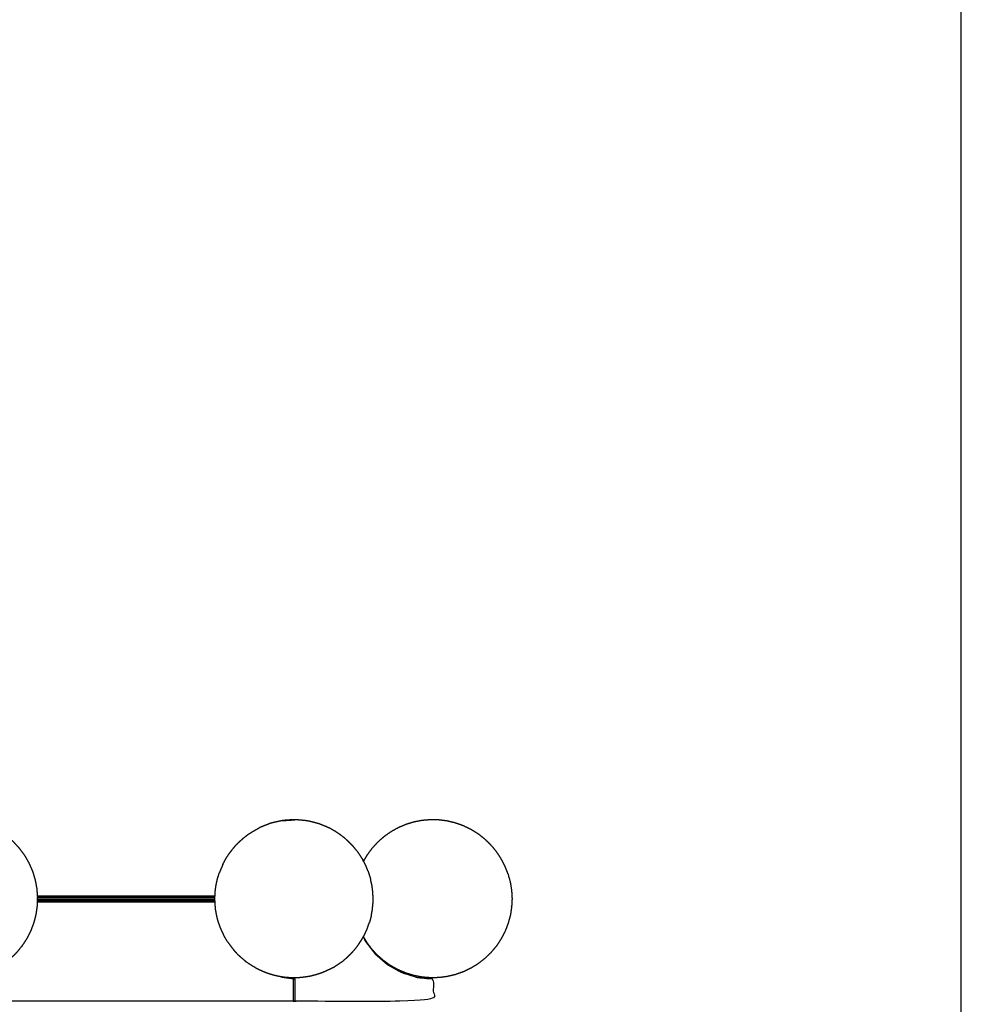
# Model space of a CAD drawing. Units: millimetres. Extents: x -1693 to 1693, y -2879 to 2879.
# Drawn here: x 800 to 1693, y -1866 to -933 of the extents above; entities that cross this region are included whole.
import ezdxf

# ---------------------------------------------------------------- set-up
doc = ezdxf.new("R2010")
doc.units = ezdxf.units.MM
doc.layers.add('Layer 01', color=7, linetype='Continuous', true_color=0x000000)
doc.layers.add('Make2D$Visible$Curves$Layer 01', color=7, linetype='Continuous', true_color=0x000000)

msp = doc.modelspace()

# ---------------------------------------------------------------- linework, layer by layer
at = {"layer": 'Layer 01'}
msp.add_lwpolyline([(-1692.56, -2878.93), (1692.56, -2878.93), (1692.56, 2878.93), (-1692.56, 2878.93)], close=True, dxfattribs=at)
at = {"layer": 'Make2D$Visible$Curves$Layer 01'}
for points, knots in [([(816.98, -1763.49), (816.68, -1759.85), (816.38, -1756.2), (815.59, -1752.14), (814.79, -1748.09), (813.56, -1744.15), (812.33, -1740.21), (810.67, -1736.43), (809.01, -1732.64), (806.95, -1729.07), (804.88, -1725.49), (802.44, -1722.16), (799.99, -1718.84), (797.19, -1715.8), (794.4, -1712.76), (791.28, -1710.05), (788.17, -1707.33), (784.77, -1704.98), (781.38, -1702.63), (777.75, -1700.66), (774.12, -1698.7), (770.29, -1697.14), (766.46, -1695.59), (762.49, -1694.47), (758.52, -1693.34), (754.44, -1692.66), (750.37, -1691.98), (749.96, -1691.96), (749.56, -1691.94)], [15.113558, 15.113558, 15.113558, 16, 16, 17, 17, 18, 18, 19, 19, 20, 20, 21, 21, 22, 22, 23, 23, 24, 24, 25, 25, 26, 26, 27, 27, 28, 28, 28.098432, 28.098432, 28.098432]), ([(1037.89, -1694.84), (1035.21, -1695.88), (1032.53, -1696.93), (1029.86, -1698), (1027.19, -1699.07)], [2, 2, 2, 3, 3, 4, 4, 4]), ([(1049.25, -1692.28), (1046.39, -1692.89), (1043.53, -1693.51), (1040.71, -1694.17), (1037.89, -1694.84)], [2, 2, 2, 3, 3, 4, 4, 4]), ([(1049.25, -1692.28), (1052.18, -1692.12), (1055.1, -1691.96), (1058.02, -1691.73), (1060.94, -1691.5)], [0, 0, 0, 1, 1, 2, 2, 2]), ([(1060.94, -1691.5), (1058, -1691.66), (1055.06, -1691.82), (1052.15, -1692.05), (1049.25, -1692.28)], [2, 2, 2, 3, 3, 4, 4, 4]), ([(1072.59, -1692.56), (1069.68, -1692.26), (1066.77, -1691.96), (1063.85, -1691.73), (1060.94, -1691.5)], [0, 0, 0, 1, 1, 2, 2, 2]), ([(1083.85, -1695.39), (1081.08, -1694.65), (1078.31, -1693.91), (1075.45, -1693.23), (1072.59, -1692.56)], [0, 0, 0, 1, 1, 2, 2, 2]), ([(1108.49, -1709.27), (1106.19, -1707.51), (1103.89, -1705.75), (1101.68, -1704.26), (1099.48, -1702.78), (1096.93, -1701.32), (1094.39, -1699.86), (1091.85, -1698.72), (1089.32, -1697.58), (1086.59, -1696.48), (1083.85, -1695.39)], [0, 0, 0, 1, 1, 2, 2, 3, 3, 4, 4, 5, 5, 5]), ([(1262.9, -1742.89), (1261.44, -1739.17), (1259.98, -1735.44), (1258.13, -1731.9), (1256.28, -1728.35), (1254.07, -1725.02), (1251.85, -1721.69), (1249.3, -1718.61), (1246.74, -1715.54), (1243.87, -1712.75), (1241, -1709.97), (1237.85, -1707.5), (1234.7, -1705.04), (1231.3, -1702.92), (1227.91, -1700.81), (1224.31, -1699.07), (1220.71, -1697.33), (1216.94, -1695.98), (1213.18, -1694.63), (1209.29, -1693.69), (1205.4, -1692.75), (1201.44, -1692.23), (1197.47, -1691.72), (1193.47, -1691.62), (1189.47, -1691.53), (1185.49, -1691.86), (1181.5, -1692.19), (1177.57, -1692.95), (1173.65, -1693.7), (1169.82, -1694.87), (1166, -1696.04), (1162.32, -1697.61), (1158.64, -1699.18), (1155.15, -1701.13), (1151.66, -1703.08), (1148.39, -1705.4), (1145.13, -1707.71), (1142.13, -1710.36), (1139.14, -1713), (1136.44, -1715.96), (1133.74, -1718.91), (1131.37, -1722.13), (1129, -1725.35), (1127.44, -1728.03), (1125.88, -1730.71)], [0, 0, 0, 1, 1, 2, 2, 3, 3, 4, 4, 5, 5, 6, 6, 7, 7, 8, 8, 9, 9, 10, 10, 11, 11, 12, 12, 13, 13, 14, 14, 15, 15, 16, 16, 17, 17, 18, 18, 19, 19, 20, 20, 21, 21, 21.775433, 21.775433, 21.775433]), ([(1004.89, -1715.66), (1006.95, -1713.64), (1009.01, -1711.62), (1010.9, -1709.97), (1012.79, -1708.33), (1015.13, -1706.54), (1017.47, -1704.75)], [0, 0, 0, 1, 1, 2, 2, 3, 3, 3]), ([(1017.47, -1704.75), (1019.76, -1703.39), (1022.04, -1702.02), (1024.62, -1700.54), (1027.19, -1699.07)], [0, 0, 0, 1, 1, 2, 2, 2]), ([(998.52, -1723.66), (999.81, -1721.99), (1001.1, -1720.32), (1003, -1717.99), (1004.89, -1715.66)], [0, 0, 0, 1, 1, 2, 2, 2]), ([(1108.49, -1709.27), (1110.29, -1711.02), (1112.09, -1712.77), (1114.11, -1714.75), (1116.12, -1716.73)], [2, 2, 2, 3, 3, 4, 4, 4]), ([(992.61, -1733.81), (993.99, -1731.15), (995.37, -1728.5), (996.94, -1726.08), (998.52, -1723.66)], [0, 0, 0, 1, 1, 2, 2, 2]), ([(1119.83, -1721.29), (1121.01, -1723.04), (1122.18, -1724.79), (1123.72, -1727.15), (1125.25, -1729.51)], [2, 2, 2, 3, 3, 4, 4, 4]), ([(992.61, -1733.81), (991.96, -1735.28), (991.31, -1736.75), (990.25, -1739.35), (989.2, -1741.94)], [2, 2, 2, 3, 3, 4, 4, 4]), ([(1130.2, -1740.23), (1129.07, -1737.45), (1127.94, -1734.67), (1126.91, -1732.69), (1125.88, -1730.71)], [0, 0, 0, 1, 1, 1.766888, 1.766888, 1.766888]), ([(985.15, -1763.49), (985.29, -1761.26), (985.42, -1759.02), (985.82, -1756.08), (986.23, -1753.14), (986.86, -1750.29), (987.49, -1747.43), (988.34, -1744.68), (989.2, -1741.94)], [5.251498, 5.251498, 5.251498, 6, 6, 7, 7, 8, 8, 9, 9, 9]), ([(1130.2, -1740.23), (1130.61, -1741.49), (1131.02, -1742.75), (1131.84, -1745.41), (1132.66, -1748.06)], [2, 2, 2, 3, 3, 4, 4, 4]), ([(1262.9, -1742.89), (1262.9, -1742.96), (1262.9, -1743.04), (1263.95, -1746.87), (1265.01, -1750.71), (1265.64, -1754.63), (1266.28, -1758.55), (1266.28, -1758.63), (1266.28, -1758.7), (1266.28, -1758.82), (1266.28, -1758.94), (1266.49, -1762.72), (1266.71, -1766.49)], [6, 6, 6, 7, 7, 8, 8, 9, 9, 10, 10, 11, 11, 12, 12, 12]), ([(1133.33, -1782.19), (1133.83, -1779.38), (1134.34, -1776.57), (1134.62, -1773.7), (1134.9, -1770.84), (1134.95, -1767.94), (1135.01, -1765.05), (1134.84, -1762.16), (1134.67, -1759.27), (1134.28, -1756.43), (1133.89, -1753.59), (1133.28, -1750.82), (1132.66, -1748.06)], [0, 0, 0, 1, 1, 2, 2, 3, 3, 4, 4, 5, 5, 6, 6, 6]), ([(667.26, -1763.49), (667.22, -1763.96), (667.18, -1764.43), (667.3, -1768.56), (667.41, -1772.68), (667.98, -1776.78), (668.55, -1780.87), (669.56, -1784.87), (670.57, -1788.87), (672.02, -1792.74), (673.47, -1796.61), (675.33, -1800.29), (677.2, -1803.98), (679.46, -1807.43), (681.72, -1810.89), (684.34, -1814.08), (686.97, -1817.27), (689.93, -1820.15), (692.89, -1823.03), (696.15, -1825.56), (699.41, -1828.1), (702.92, -1830.26), (706.44, -1832.43), (710.18, -1834.19), (713.91, -1835.95), (717.82, -1837.29), (721.72, -1838.63), (725.75, -1839.53), (729.78, -1840.44), (733.89, -1840.89), (737.99, -1841.35), (742.12, -1841.35), (746.25, -1841.35), (750.36, -1840.89), (754.46, -1840.44), (758.49, -1839.53), (762.52, -1838.63), (766.43, -1837.29), (770.33, -1835.95), (774.07, -1834.19), (777.8, -1832.43), (781.32, -1830.26), (784.84, -1828.1), (788.1, -1825.56), (791.36, -1823.03), (794.32, -1820.15), (797.28, -1817.27), (799.9, -1814.08), (802.53, -1810.89), (804.79, -1807.43), (807.05, -1803.98), (808.91, -1800.29), (810.77, -1796.61), (812.22, -1792.74), (813.67, -1788.87), (814.68, -1784.87), (815.7, -1780.87), (816.27, -1776.78), (816.83, -1772.68), (816.95, -1768.56), (817.06, -1764.43), (817.02, -1763.96), (816.98, -1763.49)], [-14.11355, -14.11355, -14.11355, -14, -14, -13, -13, -12, -12, -11, -11, -10, -10, -9, -9, -8, -8, -7, -7, -6, -6, -5, -5, -4, -4, -3, -3, -2, -2, -1, -1, 0, 0, 1, 1, 2, 2, 3, 3, 4, 4, 5, 5, 6, 6, 7, 7, 8, 8, 9, 9, 10, 10, 11, 11, 12, 12, 13, 13, 14, 14, 15, 15, 15.113558, 15.113558, 15.113558]), ([(990.2, -1793.68), (989.25, -1791.01), (988.29, -1788.34), (987.55, -1785.53), (986.81, -1782.73), (986.29, -1779.82), (985.77, -1776.92), (985.47, -1773.95), (985.18, -1770.98), (985.13, -1767.99), (985.07, -1765), (985.11, -1764.24), (985.15, -1763.49)], [0, 0, 0, 1, 1, 2, 2, 3, 3, 4, 4, 5, 5, 5.251498, 5.251498, 5.251498]), ([(1266.71, -1766.49), (1266.49, -1770.19), (1266.28, -1773.89), (1266.28, -1774.04), (1266.28, -1774.18), (1266.28, -1774.28), (1266.28, -1774.37), (1266.28, -1774.42), (1266.28, -1774.47), (1265.64, -1778.41), (1265.01, -1782.35), (1263.95, -1786.21), (1262.9, -1790.06), (1261.44, -1793.78), (1259.98, -1797.5), (1258.13, -1801.04), (1256.28, -1804.58), (1254.07, -1807.9), (1251.85, -1811.23), (1249.3, -1814.3), (1246.74, -1817.37), (1243.87, -1820.15), (1241, -1822.93), (1237.85, -1825.4), (1234.7, -1827.86), (1231.3, -1829.97), (1227.91, -1832.08), (1224.31, -1833.82), (1220.71, -1835.56), (1216.94, -1836.9), (1213.18, -1838.25), (1209.29, -1839.18), (1205.4, -1840.12), (1201.44, -1840.64), (1197.47, -1841.16), (1193.47, -1841.25), (1189.47, -1841.35), (1185.49, -1841.01), (1181.5, -1840.68), (1177.57, -1839.93), (1173.65, -1839.18), (1169.82, -1838.01), (1166, -1836.84), (1162.32, -1835.27), (1158.64, -1833.71), (1155.15, -1831.76), (1151.66, -1829.81), (1148.39, -1827.5), (1145.13, -1825.19), (1142.13, -1822.55), (1139.14, -1819.9), (1136.44, -1816.95), (1133.74, -1814.01), (1131.37, -1810.79), (1129, -1807.57), (1127.44, -1804.91), (1125.89, -1802.24)], [18, 18, 18, 19, 19, 20, 20, 21, 21, 22, 22, 23, 23, 24, 24, 25, 25, 26, 26, 27, 27, 28, 28, 29, 29, 30, 30, 31, 31, 32, 32, 33, 33, 34, 34, 35, 35, 36, 36, 37, 37, 38, 38, 39, 39, 40, 40, 41, 41, 42, 42, 43, 43, 44, 44, 45, 45, 45.772257, 45.772257, 45.772257]), ([(1133.33, -1782.19), (1132.61, -1784.9), (1131.89, -1787.61), (1131.65, -1788.3), (1131.4, -1788.99)], [3, 3, 3, 4, 4, 4.266321, 4.266321, 4.266321]), ([(1129.12, -1795.58), (1130.15, -1792.72), (1131.17, -1789.86), (1131.29, -1789.43), (1131.4, -1788.99)], [0, 0, 0, 1, 1, 1.145438, 1.145438, 1.145438]), ([(993.94, -1801.89), (992.66, -1799.13), (991.39, -1796.38), (990.8, -1795.03), (990.2, -1793.68)], [0, 0, 0, 1, 1, 2, 2, 2]), ([(1125.89, -1802.24), (1126.27, -1801.6), (1126.64, -1800.95), (1127.88, -1798.27), (1129.12, -1795.58)], [0.73846, 0.73846, 0.73846, 1, 1, 2, 2, 2]), ([(996.9, -1806.97), (998.56, -1809.27), (1000.23, -1811.56), (1001.59, -1813.32), (1002.95, -1815.07)], [2, 2, 2, 3, 3, 4, 4, 4]), ([(1125.64, -1802.68), (1126.54, -1804.54), (1127.44, -1806.4), (1132.14, -1812.52), (1136.84, -1818.65), (1142.69, -1823.7), (1148.53, -1828.75), (1155.28, -1832.52), (1162.02, -1836.28), (1169.39, -1838.6), (1176.75, -1840.92), (1184.44, -1841.71), (1192.12, -1842.49), (1192.12, -1852.99), (1192.12, -1863.49), (1126.57, -1863.49), (1061.03, -1863.49)], [11.732313, 11.732313, 11.732313, 12, 12, 13, 13, 14, 14, 15, 15, 16, 16, 17, 17, 18, 18, 18.304854, 18.304854, 18.304854]), ([(1118.02, -1814.05), (1119.78, -1811.63), (1121.54, -1809.2), (1122.65, -1807.55), (1123.76, -1805.9)], [0, 0, 0, 1, 1, 2, 2, 2]), ([(1006.91, -1819.43), (1009.05, -1821.29), (1011.19, -1823.15), (1013.14, -1824.84), (1015.1, -1826.54)], [2, 2, 2, 3, 3, 4, 4, 4]), ([(1106.23, -1825.57), (1108.46, -1823.63), (1110.68, -1821.69), (1112.41, -1820), (1114.14, -1818.32), (1116.08, -1816.18), (1118.02, -1814.05)], [0, 0, 0, 1, 1, 2, 2, 3, 3, 3]), ([(1086.61, -1836.61), (1083.84, -1837.49), (1081.07, -1838.37), (1078.26, -1839.12), (1075.46, -1839.86), (1072.58, -1840.32), (1069.7, -1840.77), (1066.78, -1841.07), (1063.86, -1841.37), (1060.94, -1841.37), (1058.02, -1841.37), (1055.08, -1841.21), (1052.15, -1841.05), (1049.26, -1840.6), (1046.37, -1840.15), (1043.53, -1839.54), (1040.69, -1838.92), (1037.9, -1838.04), (1035.11, -1837.16), (1032.48, -1836.13), (1029.84, -1835.1), (1027.21, -1833.82), (1024.59, -1832.54), (1022.25, -1831.15), (1019.91, -1829.75), (1017.5, -1828.14), (1015.1, -1826.54)], [-5, -5, -5, -4, -4, -3, -3, -2, -2, -1, -1, 0, 0, 1, 1, 2, 2, 3, 3, 4, 4, 5, 5, 6, 6, 7, 7, 8, 8, 8]), ([(1096.96, -1831.77), (1099.44, -1830.11), (1101.93, -1828.45), (1104.08, -1827.01), (1106.23, -1825.57)], [0, 0, 0, 1, 1, 2, 2, 2]), ([(1096.96, -1831.77), (1094.37, -1833.03), (1091.77, -1834.29), (1089.19, -1835.45), (1086.61, -1836.61)], [2, 2, 2, 3, 3, 4, 4, 4]), ([(1061.03, -1842.49), (1060.32, -1842.49), (1059.61, -1842.49), (1054.18, -1841.71), (1048.75, -1840.92), (1048.04, -1840.61), (1047.34, -1840.3)], [0, 0, 0, 1, 1, 2, 2, 2.134748, 2.134748, 2.134748]), ([(1061.03, -1863.49), (1061.03, -1852.99), (1061.03, -1842.49), (1055.59, -1841.71), (1050.16, -1840.92), (1049.84, -1840.78), (1049.52, -1840.64)], [0, 0, 0, 1, 1, 2, 2, 2.061297, 2.061297, 2.061297]), ([(1061.03, -1863.49), (1060.32, -1863.49), (1059.61, -1863.49), (907.58, -1863.49), (755.54, -1863.49)], [0, 0, 0, 1, 1, 2, 2, 2])]:
    msp.add_open_spline(points, degree=2, knots=knots, dxfattribs=at)
for points in [[(1119.83, -1721.29), (1117.98, -1719.01), (1116.12, -1716.73)], [(1125.88, -1730.71), (1125.56, -1730.11), (1125.25, -1729.51)], [(816.98, -1763.49), (901.07, -1763.49), (985.15, -1763.49)], [(816.93, -1769.32), (901.04, -1769.32), (985.15, -1769.32)], [(985.14, -1768.57), (901.04, -1768.57), (816.95, -1768.57)], [(985.11, -1767.37), (901.05, -1767.37), (816.98, -1767.37)], [(985.14, -1763.82), (901.07, -1763.82), (817.01, -1763.82)], [(985.09, -1765.99), (901.05, -1765.99), (817.02, -1765.99)], [(985.08, -1764.71), (901.07, -1764.71), (817.05, -1764.71)], [(996.9, -1806.97), (995.42, -1804.43), (993.94, -1801.89)], [(1123.76, -1805.9), (1124.7, -1804.29), (1125.64, -1802.68)], [(1125.64, -1802.68), (1125.76, -1802.46), (1125.89, -1802.24)], [(1006.91, -1819.43), (1004.93, -1817.25), (1002.95, -1815.07)], [(1050.16, -1840.92), (1049.77, -1840.77), (1049.38, -1840.62)], [(1059.61, -1863.49), (1059.61, -1852.99), (1059.61, -1842.49)]]:
    msp.add_open_spline(points, degree=2, dxfattribs=at)

doc.saveas('drawing.dxf')
